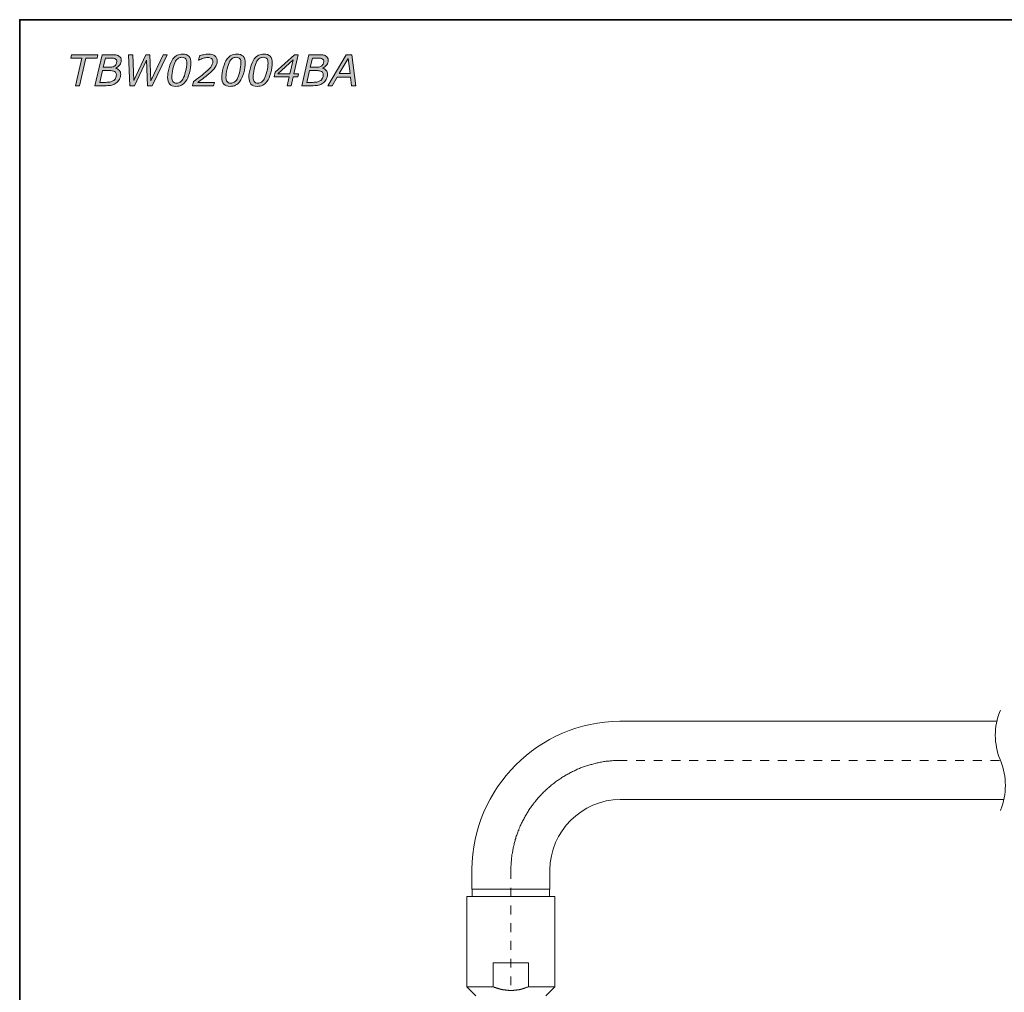
# Model space of a CAD drawing. Units: millimetres. Extents: x 0 to 250, y -250 to 0.
# Drawn here: x 0 to 126, y -125 to 0 of the extents above; entities that cross this region are included whole.
import ezdxf

# ---------------------------------------------------------------- set-up
doc = ezdxf.new("R2010")
doc.units = ezdxf.units.MM
doc.header["$MEASUREMENT"] = 0
doc.layers.add('Layer 1', color=7, linetype='Continuous', lineweight=0)

# ---------------------------------------------------------------- blocks, each defined once
blk = doc.blocks.new('Block_3')
at = {"layer": 'Layer 1', "true_color": 0x353839, "transparency": 33554687}
h = blk.add_hatch(color=250, dxfattribs=at)
h.dxf.hatch_style = 2
edge = h.paths.add_edge_path()
edge.add_spline(control_points=[(9.93, -4.94), (9.93, -4.94), (8.51, -4.94), (8.51, -4.94), (8.51, -4.94), (7.7, -8.47), (7.7, -8.47), (7.7, -8.47), (7.16, -8.47), (7.16, -8.47), (7.16, -8.47), (7.98, -4.94), (7.98, -4.94), (7.98, -4.94), (6.56, -4.94), (6.56, -4.94), (6.56, -4.94), (6.66, -4.49), (6.66, -4.49), (6.66, -4.49), (10.03, -4.49), (10.03, -4.49), (10.03, -4.49), (9.93, -4.94), (9.93, -4.94)], knot_values=[0, 0, 0, 0, 1, 1, 1, 2, 2, 2, 3, 3, 3, 4, 4, 4, 5, 5, 5, 6, 6, 6, 7, 7, 7, 8, 8, 8, 8], degree=3, periodic=0)
h = blk.add_hatch(color=250, dxfattribs=at)
h.dxf.hatch_style = 2
edge = h.paths.add_edge_path()
edge.add_spline(control_points=[(12.47, -5.35), (12.47, -5.28), (12.45, -5.22), (12.43, -5.17), (12.4, -5.12), (12.37, -5.08), (12.32, -5.05), (12.25, -5), (12.15, -4.96), (12.04, -4.95), (11.93, -4.94), (11.78, -4.93), (11.61, -4.93), (11.61, -4.93), (11, -4.93), (11, -4.93), (11, -4.93), (10.73, -6.11), (10.73, -6.11), (10.73, -6.11), (11.43, -6.11), (11.43, -6.11), (11.58, -6.11), (11.71, -6.1), (11.83, -6.08), (11.94, -6.05), (12.04, -6.02), (12.12, -5.97), (12.24, -5.91), (12.32, -5.82), (12.38, -5.7), (12.44, -5.58), (12.47, -5.46), (12.47, -5.35)], knot_values=[0, 0, 0, 0, 1, 1, 1, 2, 2, 2, 3, 3, 3, 4, 4, 4, 5, 5, 5, 6, 6, 6, 7, 7, 7, 8, 8, 8, 9, 9, 9, 10, 10, 10, 11, 11, 11, 11], degree=3, periodic=0)
edge = h.paths.add_edge_path()
edge.add_spline(control_points=[(12.41, -7.06), (12.41, -6.96), (12.39, -6.88), (12.36, -6.81), (12.32, -6.75), (12.26, -6.69), (12.18, -6.64), (12.1, -6.6), (12.01, -6.57), (11.9, -6.55), (11.79, -6.54), (11.64, -6.53), (11.44, -6.53), (11.44, -6.53), (10.63, -6.53), (10.63, -6.53), (10.63, -6.53), (10.29, -8.04), (10.29, -8.04), (10.29, -8.04), (11.02, -8.04), (11.02, -8.04), (11.25, -8.04), (11.44, -8.03), (11.59, -8), (11.74, -7.97), (11.87, -7.93), (11.98, -7.86), (12.12, -7.78), (12.23, -7.66), (12.3, -7.52), (12.37, -7.37), (12.41, -7.22), (12.41, -7.06)], knot_values=[0, 0, 0, 0, 1, 1, 1, 2, 2, 2, 3, 3, 3, 4, 4, 4, 5, 5, 5, 6, 6, 6, 7, 7, 7, 8, 8, 8, 9, 9, 9, 10, 10, 10, 11, 11, 11, 11], degree=3, periodic=0)
edge = h.paths.add_edge_path()
edge.add_spline(control_points=[(12.35, -8.15), (12.18, -8.27), (12, -8.35), (11.81, -8.4), (11.62, -8.45), (11.39, -8.47), (11.11, -8.47), (11.11, -8.47), (9.65, -8.47), (9.65, -8.47), (9.65, -8.47), (10.57, -4.49), (10.57, -4.49), (10.57, -4.49), (11.71, -4.49), (11.71, -4.49), (12, -4.49), (12.22, -4.5), (12.36, -4.52), (12.5, -4.54), (12.63, -4.59), (12.75, -4.66), (12.85, -4.72), (12.92, -4.8), (12.97, -4.89), (13.02, -4.99), (13.04, -5.09), (13.04, -5.2), (13.04, -5.43), (12.98, -5.64), (12.85, -5.81), (12.72, -5.99), (12.54, -6.12), (12.31, -6.22), (12.31, -6.22), (12.31, -6.24), (12.31, -6.24), (12.52, -6.29), (12.68, -6.38), (12.8, -6.51), (12.91, -6.64), (12.97, -6.81), (12.97, -7.02), (12.97, -7.25), (12.91, -7.46), (12.8, -7.66), (12.68, -7.87), (12.54, -8.03), (12.35, -8.15)], knot_values=[0, 0, 0, 0, 1, 1, 1, 2, 2, 2, 3, 3, 3, 4, 4, 4, 5, 5, 5, 6, 6, 6, 7, 7, 7, 8, 8, 8, 9, 9, 9, 10, 10, 10, 11, 11, 11, 12, 12, 12, 13, 13, 13, 14, 14, 14, 15, 15, 15, 16, 16, 16, 16], degree=3, periodic=0)
h = blk.add_hatch(color=250, dxfattribs=at)
h.dxf.hatch_style = 2
edge = h.paths.add_edge_path()
edge.add_spline(control_points=[(18.93, -4.49), (18.93, -4.49), (17.02, -8.47), (17.02, -8.47), (17.02, -8.47), (16.41, -8.47), (16.41, -8.47), (16.41, -8.47), (16.29, -5.18), (16.29, -5.18), (16.29, -5.18), (14.74, -8.47), (14.74, -8.47), (14.74, -8.47), (14.16, -8.47), (14.16, -8.47), (14.16, -8.47), (13.99, -4.49), (13.99, -4.49), (13.99, -4.49), (14.53, -4.49), (14.53, -4.49), (14.53, -4.49), (14.64, -7.8), (14.64, -7.8), (14.64, -7.8), (16.2, -4.49), (16.2, -4.49), (16.2, -4.49), (16.73, -4.49), (16.73, -4.49), (16.73, -4.49), (16.84, -7.83), (16.84, -7.83), (16.84, -7.83), (18.41, -4.49), (18.41, -4.49), (18.41, -4.49), (18.93, -4.49), (18.93, -4.49)], knot_values=[0, 0, 0, 0, 1, 1, 1, 2, 2, 2, 3, 3, 3, 4, 4, 4, 5, 5, 5, 6, 6, 6, 7, 7, 7, 8, 8, 8, 9, 9, 9, 10, 10, 10, 11, 11, 11, 12, 12, 12, 13, 13, 13, 13], degree=3, periodic=0)
h = blk.add_hatch(color=250, dxfattribs=at)
h.dxf.hatch_style = 2
edge = h.paths.add_edge_path()
edge.add_spline(control_points=[(21.45, -5.57), (21.45, -5.33), (21.41, -5.15), (21.32, -5.02), (21.23, -4.9), (21.07, -4.83), (20.84, -4.83), (20.66, -4.83), (20.51, -4.87), (20.38, -4.95), (20.25, -5.02), (20.13, -5.15), (20.02, -5.34), (19.9, -5.56), (19.79, -5.89), (19.68, -6.32), (19.58, -6.76), (19.53, -7.12), (19.53, -7.4), (19.53, -7.64), (19.58, -7.82), (19.67, -7.95), (19.76, -8.07), (19.92, -8.14), (20.15, -8.14), (20.31, -8.14), (20.46, -8.1), (20.6, -8.02), (20.74, -7.94), (20.86, -7.81), (20.96, -7.63), (21.09, -7.4), (21.2, -7.08), (21.3, -6.64), (21.4, -6.21), (21.45, -5.85), (21.45, -5.57)], knot_values=[0, 0, 0, 0, 1, 1, 1, 2, 2, 2, 3, 3, 3, 4, 4, 4, 5, 5, 5, 6, 6, 6, 7, 7, 7, 8, 8, 8, 9, 9, 9, 10, 10, 10, 11, 11, 11, 12, 12, 12, 12], degree=3, periodic=0)
edge = h.paths.add_edge_path()
edge.add_spline(control_points=[(21.99, -5.58), (21.99, -5.93), (21.93, -6.35), (21.8, -6.83), (21.67, -7.31), (21.5, -7.67), (21.31, -7.93), (21.14, -8.15), (20.96, -8.3), (20.76, -8.41), (20.56, -8.51), (20.33, -8.56), (20.06, -8.56), (19.7, -8.56), (19.43, -8.46), (19.26, -8.27), (19.08, -8.08), (18.99, -7.78), (18.99, -7.39), (18.99, -7.07), (19.05, -6.67), (19.18, -6.18), (19.3, -5.7), (19.47, -5.32), (19.68, -5.04), (19.84, -4.83), (20.02, -4.67), (20.22, -4.57), (20.43, -4.46), (20.66, -4.41), (20.92, -4.41), (21.28, -4.41), (21.55, -4.51), (21.73, -4.7), (21.9, -4.9), (21.99, -5.19), (21.99, -5.58)], knot_values=[0, 0, 0, 0, 1, 1, 1, 2, 2, 2, 3, 3, 3, 4, 4, 4, 5, 5, 5, 6, 6, 6, 7, 7, 7, 8, 8, 8, 9, 9, 9, 10, 10, 10, 11, 11, 11, 12, 12, 12, 12], degree=3, periodic=0)
h = blk.add_hatch(color=250, dxfattribs=at)
h.dxf.hatch_style = 2
edge = h.paths.add_edge_path()
edge.add_spline(control_points=[(24.9, -8.47), (24.9, -8.47), (22.21, -8.47), (22.21, -8.47), (22.21, -8.47), (22.33, -7.92), (22.33, -7.92), (22.58, -7.73), (22.8, -7.58), (22.97, -7.45), (23.15, -7.32), (23.36, -7.15), (23.61, -6.96), (24.04, -6.61), (24.35, -6.32), (24.53, -6.08), (24.71, -5.84), (24.8, -5.61), (24.8, -5.39), (24.8, -5.21), (24.74, -5.08), (24.61, -4.99), (24.49, -4.9), (24.33, -4.86), (24.13, -4.86), (23.98, -4.86), (23.79, -4.89), (23.59, -4.95), (23.39, -5.01), (23.19, -5.09), (22.99, -5.2), (22.99, -5.2), (22.96, -5.2), (22.96, -5.2), (22.96, -5.2), (23.07, -4.66), (23.07, -4.66), (23.21, -4.6), (23.39, -4.54), (23.61, -4.49), (23.83, -4.44), (24.04, -4.41), (24.24, -4.41), (24.6, -4.41), (24.88, -4.49), (25.07, -4.65), (25.26, -4.8), (25.36, -5.01), (25.36, -5.28), (25.36, -5.57), (25.28, -5.84), (25.12, -6.09), (24.95, -6.35), (24.66, -6.65), (24.25, -6.99), (24.01, -7.19), (23.76, -7.38), (23.5, -7.57), (23.24, -7.76), (23.03, -7.92), (22.86, -8.04), (22.86, -8.04), (25, -8.04), (25, -8.04), (25, -8.04), (24.9, -8.47), (24.9, -8.47)], knot_values=[0, 0, 0, 0, 1, 1, 1, 2, 2, 2, 3, 3, 3, 4, 4, 4, 5, 5, 5, 6, 6, 6, 7, 7, 7, 8, 8, 8, 9, 9, 9, 10, 10, 10, 11, 11, 11, 12, 12, 12, 13, 13, 13, 14, 14, 14, 15, 15, 15, 16, 16, 16, 17, 17, 17, 18, 18, 18, 19, 19, 19, 20, 20, 20, 21, 21, 21, 22, 22, 22, 22], degree=3, periodic=0)
h = blk.add_hatch(color=250, dxfattribs=at)
h.dxf.hatch_style = 2
edge = h.paths.add_edge_path()
edge.add_spline(control_points=[(28.41, -5.57), (28.41, -5.33), (28.37, -5.15), (28.28, -5.02), (28.19, -4.9), (28.03, -4.83), (27.8, -4.83), (27.63, -4.83), (27.47, -4.87), (27.34, -4.95), (27.21, -5.02), (27.09, -5.15), (26.98, -5.34), (26.86, -5.56), (26.75, -5.89), (26.64, -6.32), (26.54, -6.76), (26.49, -7.12), (26.49, -7.4), (26.49, -7.64), (26.54, -7.82), (26.63, -7.95), (26.72, -8.07), (26.88, -8.14), (27.11, -8.14), (27.27, -8.14), (27.42, -8.1), (27.56, -8.02), (27.7, -7.94), (27.82, -7.81), (27.92, -7.63), (28.05, -7.4), (28.16, -7.08), (28.26, -6.64), (28.36, -6.21), (28.41, -5.85), (28.41, -5.57)], knot_values=[0, 0, 0, 0, 1, 1, 1, 2, 2, 2, 3, 3, 3, 4, 4, 4, 5, 5, 5, 6, 6, 6, 7, 7, 7, 8, 8, 8, 9, 9, 9, 10, 10, 10, 11, 11, 11, 12, 12, 12, 12], degree=3, periodic=0)
edge = h.paths.add_edge_path()
edge.add_spline(control_points=[(28.95, -5.58), (28.95, -5.93), (28.89, -6.35), (28.76, -6.83), (28.63, -7.31), (28.46, -7.67), (28.27, -7.93), (28.1, -8.15), (27.92, -8.3), (27.72, -8.41), (27.52, -8.51), (27.29, -8.56), (27.02, -8.56), (26.66, -8.56), (26.39, -8.46), (26.22, -8.27), (26.04, -8.08), (25.95, -7.78), (25.95, -7.39), (25.95, -7.07), (26.01, -6.67), (26.14, -6.18), (26.26, -5.7), (26.43, -5.32), (26.64, -5.04), (26.8, -4.83), (26.98, -4.67), (27.19, -4.57), (27.39, -4.46), (27.62, -4.41), (27.88, -4.41), (28.24, -4.41), (28.51, -4.51), (28.69, -4.7), (28.87, -4.9), (28.95, -5.19), (28.95, -5.58)], knot_values=[0, 0, 0, 0, 1, 1, 1, 2, 2, 2, 3, 3, 3, 4, 4, 4, 5, 5, 5, 6, 6, 6, 7, 7, 7, 8, 8, 8, 9, 9, 9, 10, 10, 10, 11, 11, 11, 12, 12, 12, 12], degree=3, periodic=0)
h = blk.add_hatch(color=250, dxfattribs=at)
h.dxf.hatch_style = 2
edge = h.paths.add_edge_path()
edge.add_spline(control_points=[(31.89, -5.57), (31.89, -5.33), (31.85, -5.15), (31.76, -5.02), (31.67, -4.9), (31.51, -4.83), (31.28, -4.83), (31.11, -4.83), (30.95, -4.87), (30.82, -4.95), (30.69, -5.02), (30.57, -5.15), (30.46, -5.34), (30.34, -5.56), (30.23, -5.89), (30.12, -6.32), (30.02, -6.76), (29.97, -7.12), (29.97, -7.4), (29.97, -7.64), (30.02, -7.82), (30.11, -7.95), (30.2, -8.07), (30.36, -8.14), (30.59, -8.14), (30.75, -8.14), (30.9, -8.1), (31.04, -8.02), (31.18, -7.94), (31.3, -7.81), (31.4, -7.63), (31.53, -7.4), (31.64, -7.08), (31.74, -6.64), (31.84, -6.21), (31.89, -5.85), (31.89, -5.57)], knot_values=[0, 0, 0, 0, 1, 1, 1, 2, 2, 2, 3, 3, 3, 4, 4, 4, 5, 5, 5, 6, 6, 6, 7, 7, 7, 8, 8, 8, 9, 9, 9, 10, 10, 10, 11, 11, 11, 12, 12, 12, 12], degree=3, periodic=0)
edge = h.paths.add_edge_path()
edge.add_spline(control_points=[(32.43, -5.58), (32.43, -5.93), (32.37, -6.35), (32.24, -6.83), (32.11, -7.31), (31.94, -7.67), (31.75, -7.93), (31.58, -8.15), (31.4, -8.3), (31.2, -8.41), (31, -8.51), (30.77, -8.56), (30.5, -8.56), (30.14, -8.56), (29.87, -8.46), (29.7, -8.27), (29.52, -8.08), (29.43, -7.78), (29.43, -7.39), (29.43, -7.07), (29.49, -6.67), (29.62, -6.18), (29.74, -5.7), (29.91, -5.32), (30.12, -5.04), (30.28, -4.83), (30.46, -4.67), (30.67, -4.57), (30.87, -4.46), (31.1, -4.41), (31.36, -4.41), (31.72, -4.41), (31.99, -4.51), (32.17, -4.7), (32.35, -4.9), (32.43, -5.19), (32.43, -5.58)], knot_values=[0, 0, 0, 0, 1, 1, 1, 2, 2, 2, 3, 3, 3, 4, 4, 4, 5, 5, 5, 6, 6, 6, 7, 7, 7, 8, 8, 8, 9, 9, 9, 10, 10, 10, 11, 11, 11, 12, 12, 12, 12], degree=3, periodic=0)
h = blk.add_hatch(color=250, dxfattribs=at)
h.dxf.hatch_style = 2
edge = h.paths.add_edge_path()
edge.add_spline(control_points=[(34.68, -6.94), (34.68, -6.94), (35.1, -5.14), (35.1, -5.14), (35.1, -5.14), (33.15, -6.94), (33.15, -6.94), (33.15, -6.94), (34.68, -6.94), (34.68, -6.94)], knot_values=[0, 0, 0, 0, 1, 1, 1, 2, 2, 2, 3, 3, 3, 3], degree=3, periodic=0)
edge = h.paths.add_edge_path()
edge.add_spline(control_points=[(35.7, -7.35), (35.7, -7.35), (35.11, -7.35), (35.11, -7.35), (35.11, -7.35), (34.84, -8.47), (34.84, -8.47), (34.84, -8.47), (34.33, -8.47), (34.33, -8.47), (34.33, -8.47), (34.59, -7.35), (34.59, -7.35), (34.59, -7.35), (32.69, -7.35), (32.69, -7.35), (32.69, -7.35), (32.82, -6.74), (32.82, -6.74), (32.82, -6.74), (35.27, -4.49), (35.27, -4.49), (35.27, -4.49), (35.77, -4.49), (35.77, -4.49), (35.77, -4.49), (35.2, -6.94), (35.2, -6.94), (35.2, -6.94), (35.79, -6.94), (35.79, -6.94), (35.79, -6.94), (35.7, -7.35), (35.7, -7.35)], knot_values=[0, 0, 0, 0, 1, 1, 1, 2, 2, 2, 3, 3, 3, 4, 4, 4, 5, 5, 5, 6, 6, 6, 7, 7, 7, 8, 8, 8, 9, 9, 9, 10, 10, 10, 11, 11, 11, 11], degree=3, periodic=0)
h = blk.add_hatch(color=250, dxfattribs=at)
h.dxf.hatch_style = 2
edge = h.paths.add_edge_path()
edge.add_spline(control_points=[(39.04, -5.35), (39.04, -5.28), (39.03, -5.22), (39, -5.17), (38.98, -5.12), (38.94, -5.08), (38.9, -5.05), (38.82, -5), (38.73, -4.96), (38.62, -4.95), (38.5, -4.94), (38.36, -4.93), (38.18, -4.93), (38.18, -4.93), (37.58, -4.93), (37.58, -4.93), (37.58, -4.93), (37.31, -6.11), (37.31, -6.11), (37.31, -6.11), (38, -6.11), (38, -6.11), (38.15, -6.11), (38.29, -6.1), (38.4, -6.08), (38.51, -6.05), (38.61, -6.02), (38.7, -5.97), (38.81, -5.91), (38.89, -5.82), (38.95, -5.7), (39.01, -5.58), (39.04, -5.46), (39.04, -5.35)], knot_values=[0, 0, 0, 0, 1, 1, 1, 2, 2, 2, 3, 3, 3, 4, 4, 4, 5, 5, 5, 6, 6, 6, 7, 7, 7, 8, 8, 8, 9, 9, 9, 10, 10, 10, 11, 11, 11, 11], degree=3, periodic=0)
edge = h.paths.add_edge_path()
edge.add_spline(control_points=[(38.98, -7.06), (38.98, -6.96), (38.97, -6.88), (38.93, -6.81), (38.9, -6.75), (38.84, -6.69), (38.75, -6.64), (38.68, -6.6), (38.59, -6.57), (38.48, -6.55), (38.37, -6.54), (38.21, -6.53), (38.01, -6.53), (38.01, -6.53), (37.21, -6.53), (37.21, -6.53), (37.21, -6.53), (36.86, -8.04), (36.86, -8.04), (36.86, -8.04), (37.59, -8.04), (37.59, -8.04), (37.83, -8.04), (38.02, -8.03), (38.17, -8), (38.32, -7.97), (38.44, -7.93), (38.55, -7.86), (38.69, -7.78), (38.8, -7.66), (38.87, -7.52), (38.95, -7.37), (38.98, -7.22), (38.98, -7.06)], knot_values=[0, 0, 0, 0, 1, 1, 1, 2, 2, 2, 3, 3, 3, 4, 4, 4, 5, 5, 5, 6, 6, 6, 7, 7, 7, 8, 8, 8, 9, 9, 9, 10, 10, 10, 11, 11, 11, 11], degree=3, periodic=0)
edge = h.paths.add_edge_path()
edge.add_spline(control_points=[(38.93, -8.15), (38.75, -8.27), (38.57, -8.35), (38.38, -8.4), (38.2, -8.45), (37.96, -8.47), (37.69, -8.47), (37.69, -8.47), (36.23, -8.47), (36.23, -8.47), (36.23, -8.47), (37.14, -4.49), (37.14, -4.49), (37.14, -4.49), (38.29, -4.49), (38.29, -4.49), (38.58, -4.49), (38.79, -4.5), (38.93, -4.52), (39.08, -4.54), (39.2, -4.59), (39.32, -4.66), (39.42, -4.72), (39.49, -4.8), (39.54, -4.89), (39.59, -4.99), (39.62, -5.09), (39.62, -5.2), (39.62, -5.43), (39.55, -5.64), (39.42, -5.81), (39.29, -5.99), (39.11, -6.12), (38.88, -6.22), (38.88, -6.22), (38.88, -6.24), (38.88, -6.24), (39.1, -6.29), (39.26, -6.38), (39.37, -6.51), (39.48, -6.64), (39.54, -6.81), (39.54, -7.02), (39.54, -7.25), (39.48, -7.46), (39.37, -7.66), (39.26, -7.87), (39.11, -8.03), (38.93, -8.15)], knot_values=[0, 0, 0, 0, 1, 1, 1, 2, 2, 2, 3, 3, 3, 4, 4, 4, 5, 5, 5, 6, 6, 6, 7, 7, 7, 8, 8, 8, 9, 9, 9, 10, 10, 10, 11, 11, 11, 12, 12, 12, 13, 13, 13, 14, 14, 14, 15, 15, 15, 16, 16, 16, 16], degree=3, periodic=0)
h = blk.add_hatch(color=250, dxfattribs=at)
h.dxf.hatch_style = 2
edge = h.paths.add_edge_path()
edge.add_spline(control_points=[(42.43, -6.92), (42.43, -6.92), (42.18, -4.96), (42.18, -4.96), (42.18, -4.96), (41.03, -6.92), (41.03, -6.92), (41.03, -6.92), (42.43, -6.92), (42.43, -6.92)], knot_values=[0, 0, 0, 0, 1, 1, 1, 2, 2, 2, 3, 3, 3, 3], degree=3, periodic=0)
edge = h.paths.add_edge_path()
edge.add_spline(control_points=[(43.16, -8.47), (43.16, -8.47), (42.62, -8.47), (42.62, -8.47), (42.62, -8.47), (42.49, -7.36), (42.49, -7.36), (42.49, -7.36), (40.77, -7.36), (40.77, -7.36), (40.77, -7.36), (40.12, -8.47), (40.12, -8.47), (40.12, -8.47), (39.56, -8.47), (39.56, -8.47), (39.56, -8.47), (41.93, -4.49), (41.93, -4.49), (41.93, -4.49), (42.63, -4.49), (42.63, -4.49), (42.63, -4.49), (43.16, -8.47), (43.16, -8.47)], knot_values=[0, 0, 0, 0, 1, 1, 1, 2, 2, 2, 3, 3, 3, 4, 4, 4, 5, 5, 5, 6, 6, 6, 7, 7, 7, 8, 8, 8, 8], degree=3, periodic=0)
at = {"layer": 'Layer 1'}
for points, knots in [([(9.93, -4.94), (9.93, -4.94), (8.51, -4.94), (8.51, -4.94), (8.51, -4.94), (7.7, -8.47), (7.7, -8.47), (7.7, -8.47), (7.16, -8.47), (7.16, -8.47), (7.16, -8.47), (7.98, -4.94), (7.98, -4.94), (7.98, -4.94), (6.56, -4.94), (6.56, -4.94), (6.56, -4.94), (6.66, -4.49), (6.66, -4.49), (6.66, -4.49), (10.03, -4.49), (10.03, -4.49), (10.03, -4.49), (9.93, -4.94), (9.93, -4.94)], [0, 0, 0, 0, 1, 1, 1, 2, 2, 2, 3, 3, 3, 4, 4, 4, 5, 5, 5, 6, 6, 6, 7, 7, 7, 8, 8, 8, 8]), ([(12.35, -8.15), (12.18, -8.27), (12, -8.35), (11.81, -8.4), (11.62, -8.45), (11.39, -8.47), (11.11, -8.47), (11.11, -8.47), (9.65, -8.47), (9.65, -8.47), (9.65, -8.47), (10.57, -4.49), (10.57, -4.49), (10.57, -4.49), (11.71, -4.49), (11.71, -4.49), (12, -4.49), (12.22, -4.5), (12.36, -4.52), (12.5, -4.54), (12.63, -4.59), (12.75, -4.66), (12.85, -4.72), (12.92, -4.8), (12.97, -4.89), (13.02, -4.99), (13.04, -5.09), (13.04, -5.2), (13.04, -5.43), (12.98, -5.64), (12.85, -5.81), (12.72, -5.99), (12.54, -6.12), (12.31, -6.22), (12.31, -6.22), (12.31, -6.24), (12.31, -6.24), (12.52, -6.29), (12.68, -6.38), (12.8, -6.51), (12.91, -6.64), (12.97, -6.81), (12.97, -7.02), (12.97, -7.25), (12.91, -7.46), (12.8, -7.66), (12.68, -7.87), (12.54, -8.03), (12.35, -8.15)], [0, 0, 0, 0, 1, 1, 1, 2, 2, 2, 3, 3, 3, 4, 4, 4, 5, 5, 5, 6, 6, 6, 7, 7, 7, 8, 8, 8, 9, 9, 9, 10, 10, 10, 11, 11, 11, 12, 12, 12, 13, 13, 13, 14, 14, 14, 15, 15, 15, 16, 16, 16, 16]), ([(12.47, -5.35), (12.47, -5.28), (12.45, -5.22), (12.43, -5.17), (12.4, -5.12), (12.37, -5.08), (12.32, -5.05), (12.25, -5), (12.15, -4.96), (12.04, -4.95), (11.93, -4.94), (11.78, -4.93), (11.61, -4.93), (11.61, -4.93), (11, -4.93), (11, -4.93), (11, -4.93), (10.73, -6.11), (10.73, -6.11), (10.73, -6.11), (11.43, -6.11), (11.43, -6.11), (11.58, -6.11), (11.71, -6.1), (11.83, -6.08), (11.94, -6.05), (12.04, -6.02), (12.12, -5.97), (12.24, -5.91), (12.32, -5.82), (12.38, -5.7), (12.44, -5.58), (12.47, -5.46), (12.47, -5.35)], [0, 0, 0, 0, 1, 1, 1, 2, 2, 2, 3, 3, 3, 4, 4, 4, 5, 5, 5, 6, 6, 6, 7, 7, 7, 8, 8, 8, 9, 9, 9, 10, 10, 10, 11, 11, 11, 11]), ([(18.93, -4.49), (18.93, -4.49), (17.02, -8.47), (17.02, -8.47), (17.02, -8.47), (16.41, -8.47), (16.41, -8.47), (16.41, -8.47), (16.29, -5.18), (16.29, -5.18), (16.29, -5.18), (14.74, -8.47), (14.74, -8.47), (14.74, -8.47), (14.16, -8.47), (14.16, -8.47), (14.16, -8.47), (13.99, -4.49), (13.99, -4.49), (13.99, -4.49), (14.53, -4.49), (14.53, -4.49), (14.53, -4.49), (14.64, -7.8), (14.64, -7.8), (14.64, -7.8), (16.2, -4.49), (16.2, -4.49), (16.2, -4.49), (16.73, -4.49), (16.73, -4.49), (16.73, -4.49), (16.84, -7.83), (16.84, -7.83), (16.84, -7.83), (18.41, -4.49), (18.41, -4.49), (18.41, -4.49), (18.93, -4.49), (18.93, -4.49)], [0, 0, 0, 0, 1, 1, 1, 2, 2, 2, 3, 3, 3, 4, 4, 4, 5, 5, 5, 6, 6, 6, 7, 7, 7, 8, 8, 8, 9, 9, 9, 10, 10, 10, 11, 11, 11, 12, 12, 12, 13, 13, 13, 13]), ([(21.99, -5.58), (21.99, -5.93), (21.93, -6.35), (21.8, -6.83), (21.67, -7.31), (21.5, -7.67), (21.31, -7.93), (21.14, -8.15), (20.96, -8.3), (20.76, -8.41), (20.56, -8.51), (20.33, -8.56), (20.06, -8.56), (19.7, -8.56), (19.43, -8.46), (19.26, -8.27), (19.08, -8.08), (18.99, -7.78), (18.99, -7.39), (18.99, -7.07), (19.05, -6.67), (19.18, -6.18), (19.3, -5.7), (19.47, -5.32), (19.68, -5.04), (19.84, -4.83), (20.02, -4.67), (20.22, -4.57), (20.43, -4.46), (20.66, -4.41), (20.92, -4.41), (21.28, -4.41), (21.55, -4.51), (21.73, -4.7), (21.9, -4.9), (21.99, -5.19), (21.99, -5.58)], [0, 0, 0, 0, 1, 1, 1, 2, 2, 2, 3, 3, 3, 4, 4, 4, 5, 5, 5, 6, 6, 6, 7, 7, 7, 8, 8, 8, 9, 9, 9, 10, 10, 10, 11, 11, 11, 12, 12, 12, 12]), ([(21.45, -5.57), (21.45, -5.33), (21.41, -5.15), (21.32, -5.02), (21.23, -4.9), (21.07, -4.83), (20.84, -4.83), (20.66, -4.83), (20.51, -4.87), (20.38, -4.95), (20.25, -5.02), (20.13, -5.15), (20.02, -5.34), (19.9, -5.56), (19.79, -5.89), (19.68, -6.32), (19.58, -6.76), (19.53, -7.12), (19.53, -7.4), (19.53, -7.64), (19.58, -7.82), (19.67, -7.95), (19.76, -8.07), (19.92, -8.14), (20.15, -8.14), (20.31, -8.14), (20.46, -8.1), (20.6, -8.02), (20.74, -7.94), (20.86, -7.81), (20.96, -7.63), (21.09, -7.4), (21.2, -7.08), (21.3, -6.64), (21.4, -6.21), (21.45, -5.85), (21.45, -5.57)], [0, 0, 0, 0, 1, 1, 1, 2, 2, 2, 3, 3, 3, 4, 4, 4, 5, 5, 5, 6, 6, 6, 7, 7, 7, 8, 8, 8, 9, 9, 9, 10, 10, 10, 11, 11, 11, 12, 12, 12, 12]), ([(24.9, -8.47), (24.9, -8.47), (22.21, -8.47), (22.21, -8.47), (22.21, -8.47), (22.33, -7.92), (22.33, -7.92), (22.58, -7.73), (22.8, -7.58), (22.97, -7.45), (23.15, -7.32), (23.36, -7.15), (23.61, -6.96), (24.04, -6.61), (24.35, -6.32), (24.53, -6.08), (24.71, -5.84), (24.8, -5.61), (24.8, -5.39), (24.8, -5.21), (24.74, -5.08), (24.61, -4.99), (24.49, -4.9), (24.33, -4.86), (24.13, -4.86), (23.98, -4.86), (23.79, -4.89), (23.59, -4.95), (23.39, -5.01), (23.19, -5.09), (22.99, -5.2), (22.99, -5.2), (22.96, -5.2), (22.96, -5.2), (22.96, -5.2), (23.07, -4.66), (23.07, -4.66), (23.21, -4.6), (23.39, -4.54), (23.61, -4.49), (23.83, -4.44), (24.04, -4.41), (24.24, -4.41), (24.6, -4.41), (24.88, -4.49), (25.07, -4.65), (25.26, -4.8), (25.36, -5.01), (25.36, -5.28), (25.36, -5.57), (25.28, -5.84), (25.12, -6.09), (24.95, -6.35), (24.66, -6.65), (24.25, -6.99), (24.01, -7.19), (23.76, -7.38), (23.5, -7.57), (23.24, -7.76), (23.03, -7.92), (22.86, -8.04), (22.86, -8.04), (25, -8.04), (25, -8.04), (25, -8.04), (24.9, -8.47), (24.9, -8.47)], [0, 0, 0, 0, 1, 1, 1, 2, 2, 2, 3, 3, 3, 4, 4, 4, 5, 5, 5, 6, 6, 6, 7, 7, 7, 8, 8, 8, 9, 9, 9, 10, 10, 10, 11, 11, 11, 12, 12, 12, 13, 13, 13, 14, 14, 14, 15, 15, 15, 16, 16, 16, 17, 17, 17, 18, 18, 18, 19, 19, 19, 20, 20, 20, 21, 21, 21, 22, 22, 22, 22]), ([(28.95, -5.58), (28.95, -5.93), (28.89, -6.35), (28.76, -6.83), (28.63, -7.31), (28.46, -7.67), (28.27, -7.93), (28.1, -8.15), (27.92, -8.3), (27.72, -8.41), (27.52, -8.51), (27.29, -8.56), (27.02, -8.56), (26.66, -8.56), (26.39, -8.46), (26.22, -8.27), (26.04, -8.08), (25.95, -7.78), (25.95, -7.39), (25.95, -7.07), (26.01, -6.67), (26.14, -6.18), (26.26, -5.7), (26.43, -5.32), (26.64, -5.04), (26.8, -4.83), (26.98, -4.67), (27.19, -4.57), (27.39, -4.46), (27.62, -4.41), (27.88, -4.41), (28.24, -4.41), (28.51, -4.51), (28.69, -4.7), (28.87, -4.9), (28.95, -5.19), (28.95, -5.58)], [0, 0, 0, 0, 1, 1, 1, 2, 2, 2, 3, 3, 3, 4, 4, 4, 5, 5, 5, 6, 6, 6, 7, 7, 7, 8, 8, 8, 9, 9, 9, 10, 10, 10, 11, 11, 11, 12, 12, 12, 12]), ([(28.41, -5.57), (28.41, -5.33), (28.37, -5.15), (28.28, -5.02), (28.19, -4.9), (28.03, -4.83), (27.8, -4.83), (27.63, -4.83), (27.47, -4.87), (27.34, -4.95), (27.21, -5.02), (27.09, -5.15), (26.98, -5.34), (26.86, -5.56), (26.75, -5.89), (26.64, -6.32), (26.54, -6.76), (26.49, -7.12), (26.49, -7.4), (26.49, -7.64), (26.54, -7.82), (26.63, -7.95), (26.72, -8.07), (26.88, -8.14), (27.11, -8.14), (27.27, -8.14), (27.42, -8.1), (27.56, -8.02), (27.7, -7.94), (27.82, -7.81), (27.92, -7.63), (28.05, -7.4), (28.16, -7.08), (28.26, -6.64), (28.36, -6.21), (28.41, -5.85), (28.41, -5.57)], [0, 0, 0, 0, 1, 1, 1, 2, 2, 2, 3, 3, 3, 4, 4, 4, 5, 5, 5, 6, 6, 6, 7, 7, 7, 8, 8, 8, 9, 9, 9, 10, 10, 10, 11, 11, 11, 12, 12, 12, 12]), ([(32.43, -5.58), (32.43, -5.93), (32.37, -6.35), (32.24, -6.83), (32.11, -7.31), (31.94, -7.67), (31.75, -7.93), (31.58, -8.15), (31.4, -8.3), (31.2, -8.41), (31, -8.51), (30.77, -8.56), (30.5, -8.56), (30.14, -8.56), (29.87, -8.46), (29.7, -8.27), (29.52, -8.08), (29.43, -7.78), (29.43, -7.39), (29.43, -7.07), (29.49, -6.67), (29.62, -6.18), (29.74, -5.7), (29.91, -5.32), (30.12, -5.04), (30.28, -4.83), (30.46, -4.67), (30.67, -4.57), (30.87, -4.46), (31.1, -4.41), (31.36, -4.41), (31.72, -4.41), (31.99, -4.51), (32.17, -4.7), (32.35, -4.9), (32.43, -5.19), (32.43, -5.58)], [0, 0, 0, 0, 1, 1, 1, 2, 2, 2, 3, 3, 3, 4, 4, 4, 5, 5, 5, 6, 6, 6, 7, 7, 7, 8, 8, 8, 9, 9, 9, 10, 10, 10, 11, 11, 11, 12, 12, 12, 12]), ([(31.89, -5.57), (31.89, -5.33), (31.85, -5.15), (31.76, -5.02), (31.67, -4.9), (31.51, -4.83), (31.28, -4.83), (31.11, -4.83), (30.95, -4.87), (30.82, -4.95), (30.69, -5.02), (30.57, -5.15), (30.46, -5.34), (30.34, -5.56), (30.23, -5.89), (30.12, -6.32), (30.02, -6.76), (29.97, -7.12), (29.97, -7.4), (29.97, -7.64), (30.02, -7.82), (30.11, -7.95), (30.2, -8.07), (30.36, -8.14), (30.59, -8.14), (30.75, -8.14), (30.9, -8.1), (31.04, -8.02), (31.18, -7.94), (31.3, -7.81), (31.4, -7.63), (31.53, -7.4), (31.64, -7.08), (31.74, -6.64), (31.84, -6.21), (31.89, -5.85), (31.89, -5.57)], [0, 0, 0, 0, 1, 1, 1, 2, 2, 2, 3, 3, 3, 4, 4, 4, 5, 5, 5, 6, 6, 6, 7, 7, 7, 8, 8, 8, 9, 9, 9, 10, 10, 10, 11, 11, 11, 12, 12, 12, 12]), ([(35.7, -7.35), (35.7, -7.35), (35.11, -7.35), (35.11, -7.35), (35.11, -7.35), (34.84, -8.47), (34.84, -8.47), (34.84, -8.47), (34.33, -8.47), (34.33, -8.47), (34.33, -8.47), (34.59, -7.35), (34.59, -7.35), (34.59, -7.35), (32.69, -7.35), (32.69, -7.35), (32.69, -7.35), (32.82, -6.74), (32.82, -6.74), (32.82, -6.74), (35.27, -4.49), (35.27, -4.49), (35.27, -4.49), (35.77, -4.49), (35.77, -4.49), (35.77, -4.49), (35.2, -6.94), (35.2, -6.94), (35.2, -6.94), (35.79, -6.94), (35.79, -6.94), (35.79, -6.94), (35.7, -7.35), (35.7, -7.35)], [0, 0, 0, 0, 1, 1, 1, 2, 2, 2, 3, 3, 3, 4, 4, 4, 5, 5, 5, 6, 6, 6, 7, 7, 7, 8, 8, 8, 9, 9, 9, 10, 10, 10, 11, 11, 11, 11]), ([(38.93, -8.15), (38.75, -8.27), (38.57, -8.35), (38.38, -8.4), (38.2, -8.45), (37.96, -8.47), (37.69, -8.47), (37.69, -8.47), (36.23, -8.47), (36.23, -8.47), (36.23, -8.47), (37.14, -4.49), (37.14, -4.49), (37.14, -4.49), (38.29, -4.49), (38.29, -4.49), (38.58, -4.49), (38.79, -4.5), (38.93, -4.52), (39.08, -4.54), (39.2, -4.59), (39.32, -4.66), (39.42, -4.72), (39.49, -4.8), (39.54, -4.89), (39.59, -4.99), (39.62, -5.09), (39.62, -5.2), (39.62, -5.43), (39.55, -5.64), (39.42, -5.81), (39.29, -5.99), (39.11, -6.12), (38.88, -6.22), (38.88, -6.22), (38.88, -6.24), (38.88, -6.24), (39.1, -6.29), (39.26, -6.38), (39.37, -6.51), (39.48, -6.64), (39.54, -6.81), (39.54, -7.02), (39.54, -7.25), (39.48, -7.46), (39.37, -7.66), (39.26, -7.87), (39.11, -8.03), (38.93, -8.15)], [0, 0, 0, 0, 1, 1, 1, 2, 2, 2, 3, 3, 3, 4, 4, 4, 5, 5, 5, 6, 6, 6, 7, 7, 7, 8, 8, 8, 9, 9, 9, 10, 10, 10, 11, 11, 11, 12, 12, 12, 13, 13, 13, 14, 14, 14, 15, 15, 15, 16, 16, 16, 16]), ([(39.04, -5.35), (39.04, -5.28), (39.03, -5.22), (39, -5.17), (38.98, -5.12), (38.94, -5.08), (38.9, -5.05), (38.82, -5), (38.73, -4.96), (38.62, -4.95), (38.5, -4.94), (38.36, -4.93), (38.18, -4.93), (38.18, -4.93), (37.58, -4.93), (37.58, -4.93), (37.58, -4.93), (37.31, -6.11), (37.31, -6.11), (37.31, -6.11), (38, -6.11), (38, -6.11), (38.15, -6.11), (38.29, -6.1), (38.4, -6.08), (38.51, -6.05), (38.61, -6.02), (38.7, -5.97), (38.81, -5.91), (38.89, -5.82), (38.95, -5.7), (39.01, -5.58), (39.04, -5.46), (39.04, -5.35)], [0, 0, 0, 0, 1, 1, 1, 2, 2, 2, 3, 3, 3, 4, 4, 4, 5, 5, 5, 6, 6, 6, 7, 7, 7, 8, 8, 8, 9, 9, 9, 10, 10, 10, 11, 11, 11, 11]), ([(43.16, -8.47), (43.16, -8.47), (42.62, -8.47), (42.62, -8.47), (42.62, -8.47), (42.49, -7.36), (42.49, -7.36), (42.49, -7.36), (40.77, -7.36), (40.77, -7.36), (40.77, -7.36), (40.12, -8.47), (40.12, -8.47), (40.12, -8.47), (39.56, -8.47), (39.56, -8.47), (39.56, -8.47), (41.93, -4.49), (41.93, -4.49), (41.93, -4.49), (42.63, -4.49), (42.63, -4.49), (42.63, -4.49), (43.16, -8.47), (43.16, -8.47)], [0, 0, 0, 0, 1, 1, 1, 2, 2, 2, 3, 3, 3, 4, 4, 4, 5, 5, 5, 6, 6, 6, 7, 7, 7, 8, 8, 8, 8]), ([(42.43, -6.92), (42.43, -6.92), (42.18, -4.96), (42.18, -4.96), (42.18, -4.96), (41.03, -6.92), (41.03, -6.92), (41.03, -6.92), (42.43, -6.92), (42.43, -6.92)], [0, 0, 0, 0, 1, 1, 1, 2, 2, 2, 3, 3, 3, 3]), ([(34.68, -6.94), (34.68, -6.94), (35.1, -5.14), (35.1, -5.14), (35.1, -5.14), (33.15, -6.94), (33.15, -6.94), (33.15, -6.94), (34.68, -6.94), (34.68, -6.94)], [0, 0, 0, 0, 1, 1, 1, 2, 2, 2, 3, 3, 3, 3]), ([(12.41, -7.06), (12.41, -6.96), (12.39, -6.88), (12.36, -6.81), (12.32, -6.75), (12.26, -6.69), (12.18, -6.64), (12.1, -6.6), (12.01, -6.57), (11.9, -6.55), (11.79, -6.54), (11.64, -6.53), (11.44, -6.53), (11.44, -6.53), (10.63, -6.53), (10.63, -6.53), (10.63, -6.53), (10.29, -8.04), (10.29, -8.04), (10.29, -8.04), (11.02, -8.04), (11.02, -8.04), (11.25, -8.04), (11.44, -8.03), (11.59, -8), (11.74, -7.97), (11.87, -7.93), (11.98, -7.86), (12.12, -7.78), (12.23, -7.66), (12.3, -7.52), (12.37, -7.37), (12.41, -7.22), (12.41, -7.06)], [0, 0, 0, 0, 1, 1, 1, 2, 2, 2, 3, 3, 3, 4, 4, 4, 5, 5, 5, 6, 6, 6, 7, 7, 7, 8, 8, 8, 9, 9, 9, 10, 10, 10, 11, 11, 11, 11]), ([(38.98, -7.06), (38.98, -6.96), (38.97, -6.88), (38.93, -6.81), (38.9, -6.75), (38.84, -6.69), (38.75, -6.64), (38.68, -6.6), (38.59, -6.57), (38.48, -6.55), (38.37, -6.54), (38.21, -6.53), (38.01, -6.53), (38.01, -6.53), (37.21, -6.53), (37.21, -6.53), (37.21, -6.53), (36.86, -8.04), (36.86, -8.04), (36.86, -8.04), (37.59, -8.04), (37.59, -8.04), (37.83, -8.04), (38.02, -8.03), (38.17, -8), (38.32, -7.97), (38.44, -7.93), (38.55, -7.86), (38.69, -7.78), (38.8, -7.66), (38.87, -7.52), (38.95, -7.37), (38.98, -7.22), (38.98, -7.06)], [0, 0, 0, 0, 1, 1, 1, 2, 2, 2, 3, 3, 3, 4, 4, 4, 5, 5, 5, 6, 6, 6, 7, 7, 7, 8, 8, 8, 9, 9, 9, 10, 10, 10, 11, 11, 11, 11])]:
    blk.add_open_spline(points, degree=3, knots=knots, dxfattribs=at)
blk = doc.blocks.new('Block_2')
at = {"layer": 'Layer 1'}
blk.add_blockref('Block_3', (0, 0), dxfattribs=at)

msp = doc.modelspace()

# ---------------------------------------------------------------- linework, layer by layer
at = {"layer": 'Layer 1', "color": 18, "lineweight": 15, "true_color": 0x000000}
for p, q in [((125.47, -90.05), (77.23, -90.05)), ((77.23, -95.07), (78, -95.07)), ((79.14, -95.07), (80.28, -95.07)), ((81.41, -95.07), (82.55, -95.07)), ((83.69, -95.07), (84.83, -95.07)), ((85.96, -95.07), (87.1, -95.07)), ((88.24, -95.07), (89.38, -95.07)), ((90.51, -95.07), (91.65, -95.07)), ((92.79, -95.07), (93.95, -95.07)), ((95.08, -95.07), (96.22, -95.07)), ((97.36, -95.07), (98.5, -95.07)), ((99.63, -95.07), (100.77, -95.07)), ((101.91, -95.07), (103.04, -95.07)), ((104.18, -95.07), (105.32, -95.07)), ((106.46, -95.07), (107.59, -95.07)), ((108.73, -95.07), (109.87, -95.07)), ((111.01, -95.07), (112.14, -95.07)), ((113.28, -95.07), (114.42, -95.07)), ((115.56, -95.07), (116.69, -95.07)), ((117.83, -95.07), (118.97, -95.07)), ((120.11, -95.07), (121.24, -95.07)), ((122.38, -95.07), (123.52, -95.07)), ((124.66, -95.07), (125.79, -95.07)), ((77.23, -100.07), (126.36, -100.07)), ((63.07, -110.28), (63.07, -109.25)), ((68.07, -111.6), (68.07, -109.25)), ((58.06, -111.6), (63.07, -111.6)), ((58.12, -111.6), (58.12, -112.56)), ((63.07, -112.56), (63.07, -111.42)), ((63.07, -111.6), (68.07, -111.6)), ((68.01, -112.56), (68.01, -111.6)), ((57.41, -112.56), (68.72, -112.56)), ((57.41, -112.56), (57.41, -124.14)), ((63.07, -114.83), (63.07, -113.7)), ((68.72, -124.14), (68.72, -112.56)), ((63.07, -117.11), (63.07, -115.97)), ((63.07, -119.38), (63.07, -118.25)), ((60.8, -124.14), (60.8, -121.07)), ((60.8, -121.07), (65.33, -121.07)), ((63.07, -121.66), (63.07, -120.52)), ((65.33, -121.07), (65.33, -124.14)), ((63.07, -123.93), (63.07, -122.8)), ((57.41, -124.14), (60.8, -124.14)), ((57.41, -124.14), (58.58, -125.31)), ((65.33, -124.14), (68.72, -124.14)), ((67.54, -125.31), (68.72, -124.14))]:
    msp.add_line(p, q, dxfattribs=at)
at = {"layer": 'Layer 1'}
msp.add_lwpolyline([(250, -250), (0, -250), (0, 0), (250, 0)], close=True, dxfattribs=at)
at = {"layer": 'Layer 1', "color": 18, "lineweight": 35, "true_color": 0x000000}
msp.add_lwpolyline([(250, -250), (0, -250), (0, 0), (250, 0)], close=True, dxfattribs=at)
at = {"layer": 'Layer 1', "color": 18, "lineweight": 15, "true_color": 0x000000}
for points in [[(77.23, -95.07), (77.09, -95.07), (76.94, -95.07), (76.8, -95.07), (76.66, -95.07), (76.52, -95.07), (76.38, -95.09), (76.23, -95.09), (76.09, -95.11), (75.95, -95.11), (75.81, -95.13), (75.69, -95.15), (75.54, -95.17), (75.4, -95.17), (75.26, -95.19), (75.12, -95.21), (74.99, -95.23), (74.85, -95.27), (74.71, -95.29), (74.57, -95.31), (74.43, -95.33), (74.28, -95.37), (74.16, -95.4), (74.02, -95.44), (73.88, -95.46), (73.74, -95.5), (73.59, -95.54), (73.47, -95.58), (73.33, -95.6), (73.19, -95.64), (73.07, -95.68), (72.94, -95.74), (72.8, -95.76), (72.66, -95.8), (72.54, -95.86), (72.39, -95.9), (72.27, -95.94), (72.13, -96), (72.01, -96.04), (71.87, -96.11), (71.75, -96.17), (71.6, -96.21), (71.48, -96.27), (71.36, -96.33), (71.22, -96.39), (71.1, -96.45), (70.97, -96.51), (70.85, -96.57), (70.73, -96.63), (70.61, -96.72), (70.49, -96.78), (70.34, -96.84), (70.22, -96.92), (70.1, -96.98), (69.98, -97.06), (69.86, -97.12), (69.73, -97.2), (69.63, -97.28), (69.51, -97.35), (69.39, -97.43), (69.27, -97.51), (69.15, -97.59), (69.04, -97.67), (68.92, -97.75), (68.8, -97.83), (68.7, -97.91), (68.58, -98.02), (68.48, -98.1), (68.35, -98.18), (68.25, -98.26), (68.15, -98.36), (68.05, -98.44), (67.93, -98.54), (67.83, -98.62), (67.72, -98.73), (67.62, -98.83), (67.52, -98.91), (67.42, -99.01), (67.32, -99.11), (67.22, -99.21), (67.11, -99.32), (67.01, -99.42), (66.91, -99.52), (66.83, -99.62), (66.73, -99.72), (66.63, -99.82), (66.55, -99.94), (66.44, -100.05), (66.36, -100.15), (66.26, -100.27), (66.18, -100.37), (66.08, -100.47), (66, -100.6), (65.92, -100.7), (65.83, -100.82), (65.75, -100.92), (65.67, -101.04), (65.59, -101.16), (65.51, -101.26), (65.43, -101.39), (65.35, -101.51), (65.29, -101.63), (65.2, -101.75), (65.12, -101.87), (65.06, -102), (64.98, -102.12), (64.92, -102.24), (64.84, -102.36)], [(64.84, -102.36), (64.78, -102.48), (64.72, -102.61), (64.64, -102.73), (64.58, -102.85), (64.51, -102.99), (64.45, -103.11), (64.39, -103.24), (64.33, -103.36), (64.27, -103.48), (64.23, -103.62), (64.17, -103.74), (64.11, -103.89), (64.07, -104.01), (64.01, -104.13), (63.97, -104.27), (63.9, -104.41), (63.86, -104.54), (63.82, -104.68), (63.76, -104.8), (63.72, -104.94), (63.7, -105.08), (63.64, -105.21), (63.6, -105.35), (63.56, -105.49), (63.54, -105.61), (63.5, -105.75), (63.48, -105.88), (63.44, -106.04), (63.4, -106.16), (63.38, -106.3), (63.36, -106.44), (63.32, -106.57), (63.3, -106.71), (63.28, -106.85), (63.26, -106.99), (63.21, -107.14), (63.19, -107.28), (63.19, -107.42), (63.17, -107.56), (63.15, -107.7), (63.13, -107.83), (63.13, -107.97), (63.11, -108.11), (63.09, -108.25), (63.09, -108.39), (63.09, -108.54), (63.07, -108.68), (63.07, -108.82), (63.07, -108.96), (63.07, -109.11), (63.07, -109.25)], [(65.33, -124.14), (65.18, -124.18), (65.12, -124.2), (65.06, -124.24), (64.98, -124.26), (64.92, -124.28), (64.88, -124.28), (64.84, -124.3), (64.82, -124.32), (64.78, -124.32), (64.74, -124.34), (64.72, -124.34), (64.68, -124.36), (64.64, -124.36), (64.6, -124.38), (64.58, -124.38), (64.53, -124.4), (64.49, -124.4), (64.47, -124.42), (64.43, -124.42), (64.39, -124.44), (64.35, -124.44), (64.33, -124.46), (64.25, -124.46), (64.21, -124.48), (64.19, -124.48), (64.15, -124.5), (64.07, -124.5), (64.05, -124.52), (63.93, -124.52), (63.88, -124.54), (63.82, -124.54), (63.78, -124.56), (63.64, -124.56), (63.6, -124.58), (63.44, -124.58), (63.4, -124.6), (62.77, -124.6), (62.73, -124.58), (62.52, -124.58), (62.48, -124.56), (62.38, -124.56), (62.34, -124.54), (62.22, -124.54), (62.2, -124.52), (62.12, -124.52), (62.08, -124.5), (62.02, -124.5), (61.98, -124.48), (61.91, -124.48), (61.87, -124.46), (61.83, -124.46), (61.79, -124.44), (61.73, -124.44), (61.69, -124.42), (61.65, -124.42), (61.63, -124.4), (61.59, -124.4), (61.55, -124.38), (61.51, -124.38), (61.49, -124.36), (61.45, -124.36), (61.41, -124.34), (61.39, -124.34), (61.35, -124.32), (61.31, -124.32), (61.28, -124.3), (61.24, -124.3), (61.2, -124.28), (61.18, -124.26), (61.14, -124.26), (61.1, -124.24), (61.04, -124.24), (61, -124.2), (60.98, -124.2), (60.94, -124.18), (60.88, -124.16), (60.8, -124.14)]]:
    msp.add_lwpolyline(points, dxfattribs=at)
for points, knots in [([(125.92, -88.63), (125.92, -88.63), (125.88, -88.73), (125.88, -88.73), (125.06, -90.79), (125.08, -92.91), (125.88, -94.97), (125.88, -94.97), (125.92, -95.07), (125.92, -95.07)], [0, 0, 0, 0, 1, 1, 1, 2, 2, 2, 3, 3, 3, 3]), ([(77.23, -90.05), (77.23, -90.05), (77.07, -90.05), (77.07, -90.05), (66.57, -90.15), (58.2, -98.58), (58.06, -109.06), (58.06, -109.06), (58.06, -109.25), (58.06, -109.25), (58.06, -109.25), (58.06, -111.6), (58.06, -111.6)], [0, 0, 0, 0, 1, 1, 1, 2, 2, 2, 3, 3, 3, 4, 4, 4, 4]), ([(125.92, -101.49), (125.92, -101.49), (125.96, -101.39), (125.96, -101.39), (126.76, -99.42), (126.77, -97.14), (125.96, -95.17), (125.96, -95.17), (125.92, -95.07), (125.92, -95.07)], [0, 0, 0, 0, 1, 1, 1, 2, 2, 2, 3, 3, 3, 3]), ([(77.23, -100.07), (77.23, -100.07), (77.11, -100.07), (77.11, -100.07), (72.14, -100.14), (68.13, -104.16), (68.07, -109.13), (68.07, -109.13), (68.07, -109.25), (68.07, -109.25)], [0, 0, 0, 0, 1, 1, 1, 2, 2, 2, 3, 3, 3, 3])]:
    msp.add_open_spline(points, degree=3, knots=knots, dxfattribs=at)

# ---------------------------------------------------------------- block references
at = {"layer": 'Layer 1'}
msp.add_blockref('Block_2', (0, 0), dxfattribs=at)

doc.saveas('drawing.dxf')
